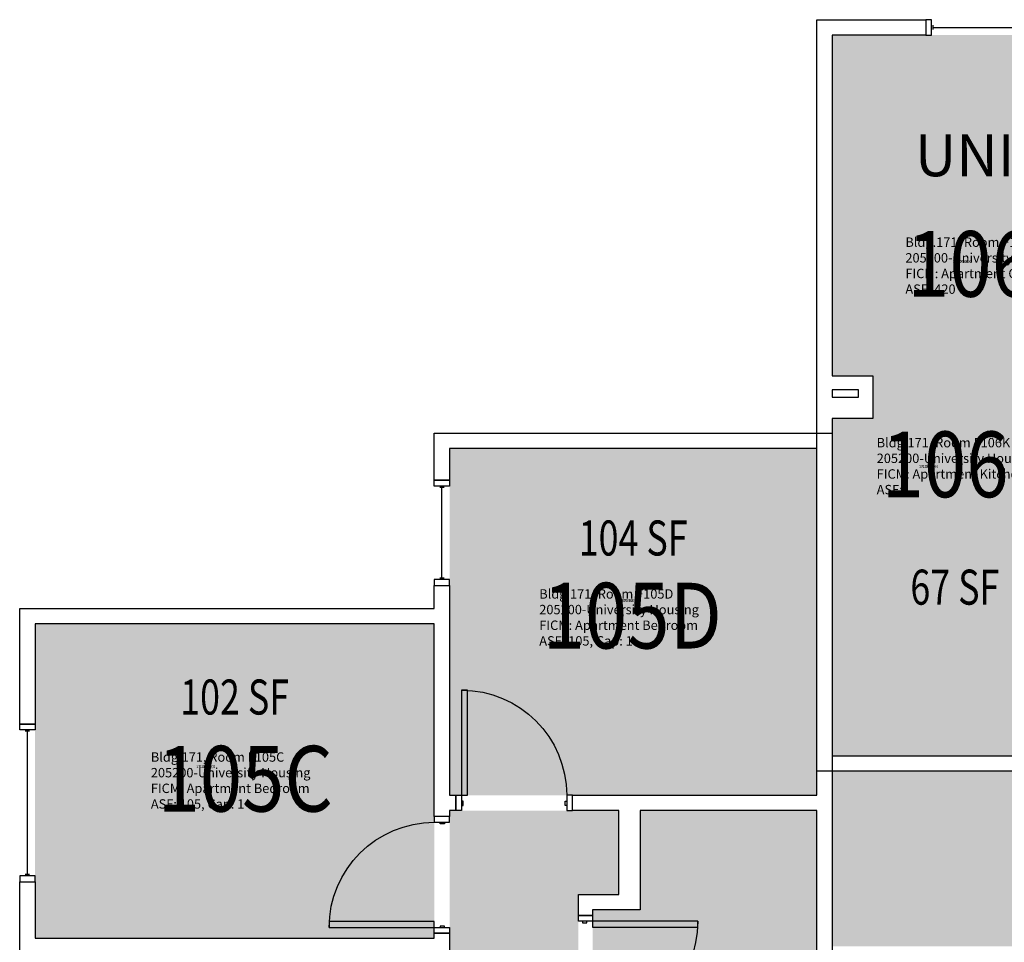
# Model space of a CAD drawing. Units: inches. Extents: x -93 to 1642, y -75 to 1661.
# Drawn here: x -93 to 244, y 1324 to 1640 of the extents above; entities that cross this region are included whole.
import ezdxf
from ezdxf.enums import TextEntityAlignment as Align

# ---------------------------------------------------------------- set-up
doc = ezdxf.new("R2010")
doc.units = ezdxf.units.IN
doc.header["$LTSCALE"] = 96
doc.header["$MEASUREMENT"] = 0
for name, color, linetype in [('A-AREA-IDEN', 1, 'Continuous'), ('A-DOOR', 2, 'Continuous'), ('A-GLAZ', 1, 'Continuous'), ('A-IDEN-RNUM', 7, 'Continuous'), ('A-IDEN-SNUM', 4, 'Continuous'), ('A-IDEN-VNUM', 4, 'Continuous'), ('A-WALL', 5, 'Continuous'), ('AREA-TEXT', 3, 'Continuous'), ('Rooms-Category-Color', 7, 'Continuous'), ('Rooms-College-Color', 7, 'Continuous'), ('Rooms-Department-Color', 7, 'Continuous'), ('Rooms-Division-Color', 7, 'Continuous'), ('Rooms-Information', 7, 'Continuous')]:
    doc.layers.add(name, color=color, linetype=linetype)
doc.styles.add('AREA', font='arial.ttf', dxfattribs={"width": 0.75, "height": 12})
doc.styles.add('ROOMSNUMBER', font='txt.shx', dxfattribs={"height": 0.03})
doc.styles.add('ROOMVNUMBER', font='simplex.shx', dxfattribs={"width": 0.85})
doc.styles.get("Standard").update_dxf_attribs({"font": 'ARIALN.TTF'})

msp = doc.modelspace()

# ---------------------------------------------------------------- hatches: boundary and pattern name
at = {"layer": 'Rooms-Category-Color', "true_color": 0x728ef3}
for points in [[(185.13, 1634.5), (320.63, 1634.5), (320.63, 1513.5), (595.63, 1513.5), (595.63, 1455.5), (566.87, 1455.5), (566.87, 1469.37), (390.84, 1469.37), (390.84, 1455.5), (362.09, 1455.5), (362.09, 1469.37), (330.39, 1469.37), (330.39, 1455.75), (335.64, 1455.75), (335.64, 1462.12), (356.84, 1462.12), (356.84, 1412.75), (335.64, 1412.75), (335.64, 1421.75), (330.39, 1421.75), (330.39, 1412.75), (269.27, 1412.75), (269.27, 1503.25), (199.13, 1503.25), (199.13, 1517.87), (185.13, 1517.87)], [(185.13, 1503.25), (185.13, 1387.75), (269.27, 1387.75), (269.27, 1503.25)], [(179.88, 1492.99), (54.13, 1493), (54.13, 1374.25), (179.88, 1374.25)], [(-87.87, 1325.37), (-87.87, 1433), (48.88, 1433), (48.86, 1325.36), (-87.43, 1325.36)], [(-66.87, 958.5), (-66.87, 1094), (54.13, 1094), (54.13, 1369), (112.13, 1369), (112.13, 1340.25), (98.25, 1340.25), (98.25, 1164.22), (112.13, 1164.22), (112.13, 1135.47), (98.25, 1135.47), (98.25, 1103.77), (111.88, 1103.77), (111.88, 1109.02), (105.5, 1109.02), (105.5, 1130.22), (154.88, 1130.22), (154.88, 1109.02), (145.88, 1109.02), (145.88, 1103.77), (154.88, 1103.77), (154.88, 1042.64), (64.38, 1042.64), (64.38, 972.5), (49.75, 972.5), (49.75, 958.5)], [(103.13, 1334.99), (103.13, 1255.86), (179.88, 1255.86), (179.88, 1368.99), (119.38, 1369), (119.38, 1335)]]:
    msp.add_hatch(color=171, dxfattribs=at).paths.add_polyline_path(points)
at = {"layer": 'Rooms-Category-Color', "true_color": 0xadadad}
msp.add_hatch(color=253, dxfattribs=at).paths.add_polyline_path([(185.13, 1382.5), (274.52, 1382.5), (274.52, 1407.5), (356.84, 1407.5), (356.84, 1382.5), (685.25, 1382.5), (685.25, 1369), (693.25, 1369), (693.25, 1374), (724.88, 1374), (733.25, 1374), (733.25, 1372.5), (737.25, 1372.5), (737.25, 1477.5), (824.12, 1477.5), (824.12, 1382.5), (1192.16, 1382.5), (1192.16, 1407.5), (1274.48, 1407.5), (1274.48, 1382.5), (1363.87, 1382.5), (1363.87, 1322.5), (1138.87, 1322.5), (1138.87, 1202.75), (1051.88, 1202.75), (1051.88, 1322.5), (935.89, 1322.5), (935.89, 1286.5), (785.25, 1286.5), (785.25, 1300), (777.25, 1300), (777.25, 1295), (737.25, 1295), (737.25, 1296.5), (733.25, 1296.5), (733.25, 1286.5), (713.23, 1286.5), (622.11, 1286.5), (622.11, 1322.5), (185.13, 1322.5)])
at = {"layer": 'Rooms-College-Color', "true_color": 0xadadad}
for points in [[(185.13, 1634.5), (320.63, 1634.5), (320.63, 1513.5), (595.63, 1513.5), (595.63, 1455.5), (566.87, 1455.5), (566.87, 1469.37), (390.84, 1469.37), (390.84, 1455.5), (362.09, 1455.5), (362.09, 1469.37), (330.39, 1469.37), (330.39, 1455.75), (335.64, 1455.75), (335.64, 1462.12), (356.84, 1462.12), (356.84, 1412.75), (335.64, 1412.75), (335.64, 1421.75), (330.39, 1421.75), (330.39, 1412.75), (269.27, 1412.75), (269.27, 1503.25), (199.13, 1503.25), (199.13, 1517.87), (185.13, 1517.87)], [(185.13, 1503.25), (185.13, 1387.75), (269.27, 1387.75), (269.27, 1503.25)], [(179.88, 1492.99), (54.13, 1493), (54.13, 1374.25), (179.88, 1374.25)], [(185.13, 1382.5), (274.52, 1382.5), (274.52, 1407.5), (356.84, 1407.5), (356.84, 1382.5), (685.25, 1382.5), (685.25, 1369), (693.25, 1369), (693.25, 1374), (724.88, 1374), (733.25, 1374), (733.25, 1372.5), (737.25, 1372.5), (737.25, 1477.5), (824.12, 1477.5), (824.12, 1382.5), (1192.16, 1382.5), (1192.16, 1407.5), (1274.48, 1407.5), (1274.48, 1382.5), (1363.87, 1382.5), (1363.87, 1322.5), (1138.87, 1322.5), (1138.87, 1202.75), (1051.88, 1202.75), (1051.88, 1322.5), (935.89, 1322.5), (935.89, 1286.5), (785.25, 1286.5), (785.25, 1300), (777.25, 1300), (777.25, 1295), (737.25, 1295), (737.25, 1296.5), (733.25, 1296.5), (733.25, 1286.5), (713.23, 1286.5), (622.11, 1286.5), (622.11, 1322.5), (185.13, 1322.5)], [(-87.87, 1325.37), (-87.87, 1433), (48.88, 1433), (48.86, 1325.36), (-87.43, 1325.36)], [(-66.87, 958.5), (-66.87, 1094), (54.13, 1094), (54.13, 1369), (112.13, 1369), (112.13, 1340.25), (98.25, 1340.25), (98.25, 1164.22), (112.13, 1164.22), (112.13, 1135.47), (98.25, 1135.47), (98.25, 1103.77), (111.88, 1103.77), (111.88, 1109.02), (105.5, 1109.02), (105.5, 1130.22), (154.88, 1130.22), (154.88, 1109.02), (145.88, 1109.02), (145.88, 1103.77), (154.88, 1103.77), (154.88, 1042.64), (64.38, 1042.64), (64.38, 972.5), (49.75, 972.5), (49.75, 958.5)], [(103.13, 1334.99), (103.13, 1255.86), (179.88, 1255.86), (179.88, 1368.99), (119.38, 1369), (119.38, 1335)]]:
    msp.add_hatch(color=253, dxfattribs=at).paths.add_polyline_path(points)
at = {"layer": 'Rooms-Department-Color', "true_color": 0x604aed}
for points in [[(185.13, 1634.5), (320.63, 1634.5), (320.63, 1513.5), (595.63, 1513.5), (595.63, 1455.5), (566.87, 1455.5), (566.87, 1469.37), (390.84, 1469.37), (390.84, 1455.5), (362.09, 1455.5), (362.09, 1469.37), (330.39, 1469.37), (330.39, 1455.75), (335.64, 1455.75), (335.64, 1462.12), (356.84, 1462.12), (356.84, 1412.75), (335.64, 1412.75), (335.64, 1421.75), (330.39, 1421.75), (330.39, 1412.75), (269.27, 1412.75), (269.27, 1503.25), (199.13, 1503.25), (199.13, 1517.87), (185.13, 1517.87)], [(185.13, 1503.25), (185.13, 1387.75), (269.27, 1387.75), (269.27, 1503.25)], [(179.88, 1492.99), (54.13, 1493), (54.13, 1374.25), (179.88, 1374.25)], [(-87.87, 1325.37), (-87.87, 1433), (48.88, 1433), (48.86, 1325.36), (-87.43, 1325.36)], [(-66.87, 958.5), (-66.87, 1094), (54.13, 1094), (54.13, 1369), (112.13, 1369), (112.13, 1340.25), (98.25, 1340.25), (98.25, 1164.22), (112.13, 1164.22), (112.13, 1135.47), (98.25, 1135.47), (98.25, 1103.77), (111.88, 1103.77), (111.88, 1109.02), (105.5, 1109.02), (105.5, 1130.22), (154.88, 1130.22), (154.88, 1109.02), (145.88, 1109.02), (145.88, 1103.77), (154.88, 1103.77), (154.88, 1042.64), (64.38, 1042.64), (64.38, 972.5), (49.75, 972.5), (49.75, 958.5)], [(103.13, 1334.99), (103.13, 1255.86), (179.88, 1255.86), (179.88, 1368.99), (119.38, 1369), (119.38, 1335)]]:
    msp.add_hatch(color=173, dxfattribs=at).paths.add_polyline_path(points)
at = {"layer": 'Rooms-Department-Color', "true_color": 0xacacac}
msp.add_hatch(color=253, dxfattribs=at).paths.add_polyline_path([(185.13, 1382.5), (274.52, 1382.5), (274.52, 1407.5), (356.84, 1407.5), (356.84, 1382.5), (685.25, 1382.5), (685.25, 1369), (693.25, 1369), (693.25, 1374), (724.88, 1374), (733.25, 1374), (733.25, 1372.5), (737.25, 1372.5), (737.25, 1477.5), (824.12, 1477.5), (824.12, 1382.5), (1192.16, 1382.5), (1192.16, 1407.5), (1274.48, 1407.5), (1274.48, 1382.5), (1363.87, 1382.5), (1363.87, 1322.5), (1138.87, 1322.5), (1138.87, 1202.75), (1051.88, 1202.75), (1051.88, 1322.5), (935.89, 1322.5), (935.89, 1286.5), (785.25, 1286.5), (785.25, 1300), (777.25, 1300), (777.25, 1295), (737.25, 1295), (737.25, 1296.5), (733.25, 1296.5), (733.25, 1286.5), (713.23, 1286.5), (622.11, 1286.5), (622.11, 1322.5), (185.13, 1322.5)])
at = {"layer": 'Rooms-Division-Color', "true_color": 0x604aed}
for points in [[(185.13, 1634.5), (320.63, 1634.5), (320.63, 1513.5), (595.63, 1513.5), (595.63, 1455.5), (566.87, 1455.5), (566.87, 1469.37), (390.84, 1469.37), (390.84, 1455.5), (362.09, 1455.5), (362.09, 1469.37), (330.39, 1469.37), (330.39, 1455.75), (335.64, 1455.75), (335.64, 1462.12), (356.84, 1462.12), (356.84, 1412.75), (335.64, 1412.75), (335.64, 1421.75), (330.39, 1421.75), (330.39, 1412.75), (269.27, 1412.75), (269.27, 1503.25), (199.13, 1503.25), (199.13, 1517.87), (185.13, 1517.87)], [(185.13, 1503.25), (185.13, 1387.75), (269.27, 1387.75), (269.27, 1503.25)], [(179.88, 1492.99), (54.13, 1493), (54.13, 1374.25), (179.88, 1374.25)], [(-87.87, 1325.37), (-87.87, 1433), (48.88, 1433), (48.86, 1325.36), (-87.43, 1325.36)], [(-66.87, 958.5), (-66.87, 1094), (54.13, 1094), (54.13, 1369), (112.13, 1369), (112.13, 1340.25), (98.25, 1340.25), (98.25, 1164.22), (112.13, 1164.22), (112.13, 1135.47), (98.25, 1135.47), (98.25, 1103.77), (111.88, 1103.77), (111.88, 1109.02), (105.5, 1109.02), (105.5, 1130.22), (154.88, 1130.22), (154.88, 1109.02), (145.88, 1109.02), (145.88, 1103.77), (154.88, 1103.77), (154.88, 1042.64), (64.38, 1042.64), (64.38, 972.5), (49.75, 972.5), (49.75, 958.5)], [(103.13, 1334.99), (103.13, 1255.86), (179.88, 1255.86), (179.88, 1368.99), (119.38, 1369), (119.38, 1335)]]:
    msp.add_hatch(color=173, dxfattribs=at).paths.add_polyline_path(points)
at = {"layer": 'Rooms-Division-Color', "true_color": 0xadadad}
msp.add_hatch(color=253, dxfattribs=at).paths.add_polyline_path([(185.13, 1382.5), (274.52, 1382.5), (274.52, 1407.5), (356.84, 1407.5), (356.84, 1382.5), (685.25, 1382.5), (685.25, 1369), (693.25, 1369), (693.25, 1374), (724.88, 1374), (733.25, 1374), (733.25, 1372.5), (737.25, 1372.5), (737.25, 1477.5), (824.12, 1477.5), (824.12, 1382.5), (1192.16, 1382.5), (1192.16, 1407.5), (1274.48, 1407.5), (1274.48, 1382.5), (1363.87, 1382.5), (1363.87, 1322.5), (1138.87, 1322.5), (1138.87, 1202.75), (1051.88, 1202.75), (1051.88, 1322.5), (935.89, 1322.5), (935.89, 1286.5), (785.25, 1286.5), (785.25, 1300), (777.25, 1300), (777.25, 1295), (737.25, 1295), (737.25, 1296.5), (733.25, 1296.5), (733.25, 1286.5), (713.23, 1286.5), (622.11, 1286.5), (622.11, 1322.5), (185.13, 1322.5)])

# ---------------------------------------------------------------- linework, layer by layer
at = {"layer": 'A-DOOR'}
for points in [[(58.25, 1374.25), (60.25, 1374.25), (60.25, 1410.25), (58.25, 1410.25)], [(58.25, 1369), (56.25, 1369), (56.25, 1374.25), (58.25, 1374.25)], [(94.25, 1369), (96.25, 1369), (96.25, 1374.25), (94.25, 1374.25)], [(58.25, 1370.75), (58.75, 1370.75), (58.75, 1372.25), (58.25, 1372.25)], [(94.25, 1370.75), (93.75, 1370.75), (93.75, 1372.25), (94.25, 1372.25)], [(54.13, 1365), (54.13, 1367), (48.88, 1367), (48.88, 1365)], [(52.38, 1365), (52.38, 1364.5), (50.88, 1364.5), (50.88, 1365)], [(98.25, 1331.11), (98.25, 1333.11), (103.13, 1333.11), (103.13, 1331.11)], [(48.88, 1329), (48.88, 1331), (12.88, 1331), (12.88, 1329)], [(54.13, 1329), (54.13, 1327), (48.88, 1327), (48.88, 1329)], [(52.38, 1329), (52.38, 1329.5), (50.88, 1329.5), (50.88, 1329)], [(99.63, 1331.11), (99.63, 1330.61), (101.13, 1330.61), (101.13, 1331.11)], [(103.13, 1331.11), (103.13, 1329.11), (139.13, 1329.11), (139.13, 1331.11)]]:
    msp.add_lwpolyline(points, close=True, dxfattribs=at)
at = {"layer": 'A-DOOR', "extrusion": (0, 0, -1)}
for centre, start, end in [((-58.25, 1374.25), 90, 180), ((-48.88, 1329), 0, 90), ((-103.13, 1331.11), 180, 270)]:
    msp.add_arc(centre, 36, start, end, dxfattribs=at)
at = {"layer": 'A-GLAZ'}
for p, q in [((219.74, 1636.37), (219.74, 1637.87)), ((219.74, 1637.12), (286.74, 1637.12)), ((52.25, 1479.62), (50.75, 1479.62)), ((51.5, 1448.62), (51.5, 1479.62)), ((52.25, 1448.62), (50.75, 1448.62)), ((-89.75, 1396.15), (-91.25, 1396.15)), ((-90.5, 1347.15), (-90.5, 1396.15)), ((-89.75, 1347.15), (-91.25, 1347.15))]:
    msp.add_line(p, q, dxfattribs=at)
for points in [[(219.24, 1639.75), (217.24, 1639.75), (217.24, 1634.5), (219.24, 1634.5)], [(48.88, 1480.12), (48.88, 1482.12), (54.13, 1482.12), (54.13, 1480.12)], [(48.88, 1448.12), (48.88, 1446.12), (54.13, 1446.12), (54.13, 1448.12)], [(-93.12, 1396.65), (-93.12, 1398.65), (-87.87, 1398.65), (-87.87, 1396.65)], [(-93.12, 1346.65), (-93.12, 1344.65), (-87.87, 1344.65), (-87.87, 1346.65)]]:
    msp.add_lwpolyline(points, close=True, dxfattribs=at)
at = {"layer": 'A-WALL'}
for p, q in [((179.88, 1639.75), (217.24, 1639.75)), ((179.88, 1382.5), (179.88, 1639.75)), ((217.24, 1639.75), (217.24, 1634.5)), ((217.24, 1634.5), (185.13, 1634.5)), ((185.13, 1634.5), (185.13, 1517.87)), ((185.13, 1517.87), (199.13, 1517.87)), ((199.13, 1517.87), (199.13, 1503.25)), ((185.13, 1513), (185.13, 1510.5)), ((194.25, 1513), (185.13, 1513)), ((194.25, 1510.5), (194.25, 1513)), ((185.13, 1510.5), (194.25, 1510.5)), ((185.13, 1503.25), (185.13, 1387.75)), ((199.13, 1503.25), (185.13, 1503.25)), ((48.88, 1482.12), (48.88, 1498.25)), ((48.88, 1498.25), (185.13, 1498.25)), ((185.13, 1498.25), (185.13, 1369.62)), ((54.13, 1493), (54.13, 1482.12)), ((179.88, 1493), (54.13, 1493)), ((179.88, 1374.25), (179.88, 1493)), ((54.13, 1482.12), (48.88, 1482.12)), ((48.88, 1438.25), (48.88, 1446.12)), ((48.88, 1446.12), (54.13, 1446.12)), ((54.13, 1446.12), (54.13, 1437.62)), ((-93.12, 1438.25), (48.88, 1438.25)), ((-93.12, 1398.65), (-93.12, 1438.25)), ((54.13, 1437.62), (54.13, 1374.25)), ((48.88, 1433), (-87.87, 1433)), ((-87.87, 1433), (-87.87, 1398.65)), ((48.88, 1367), (48.88, 1433)), ((-87.87, 1398.65), (-93.12, 1398.65)), ((185.13, 1387.75), (269.27, 1387.75)), ((274.52, 1382.5), (179.88, 1382.5)), ((54.13, 1374.25), (56.25, 1374.25)), ((56.25, 1374.25), (56.25, 1369)), ((96.25, 1369), (96.25, 1374.25)), ((96.25, 1374.25), (98.88, 1374.25)), ((98.88, 1374.25), (179.88, 1374.25)), ((185.13, 1369.62), (185.13, 1130.22)), ((54.13, 1367), (48.88, 1367)), ((54.13, 1369), (54.13, 1367)), ((56.25, 1369), (54.13, 1369)), ((98.88, 1369), (96.25, 1369)), ((112.13, 1369), (98.88, 1369)), ((112.13, 1340.25), (112.13, 1369)), ((179.88, 1369), (119.38, 1369)), ((119.38, 1369), (119.38, 1335)), ((179.88, 1255.86), (179.88, 1369)), ((-93.12, 1344.65), (-87.87, 1344.65)), ((-93.12, 1293.12), (-93.12, 1344.65)), ((-87.87, 1344.65), (-87.87, 1325.37)), ((98.25, 1333.11), (98.25, 1340.25)), ((98.25, 1340.25), (112.13, 1340.25)), ((103.13, 1333.11), (98.25, 1333.11)), ((103.13, 1335), (103.13, 1333.11)), ((119.38, 1335), (103.13, 1335)), ((48.88, 1325.37), (48.88, 1327)), ((48.88, 1327), (54.13, 1327)), ((54.13, 1327), (54.13, 1254.12)), ((-87.87, 1325.37), (48.88, 1325.37))]:
    msp.add_line(p, q, dxfattribs=at)

# ---------------------------------------------------------------- texts
at = {"layer": 'A-AREA-IDEN'}
msp.add_text('UNIT B2', height=14.4, dxfattribs=at).set_placement((250.58, 1586.16), align=Align.CENTER)
at = {"layer": 'A-IDEN-RNUM', "style": 'ROOMSNUMBER', "width": 0.85}
for s, p in [('0106-00', (229.68, 1556.95)), ('0106-K0', (218.21, 1486.79)), ('0105-D0', (114.66, 1440.92)), ('0105-C0', (-29.39, 1384.05))]:
    msp.add_text(s, height=1, dxfattribs=at).set_placement(p, align=Align.MIDDLE_CENTER)
at = {"layer": 'A-IDEN-SNUM', "style": 'ROOMSNUMBER', "width": 0.85}
for s, p in [('1710F10600', (229.68, 1556.95)), ('1710F106K0', (218.21, 1486.79)), ('1710F105D0', (114.66, 1440.92)), ('1710F105C0', (-29.39, 1384.05))]:
    msp.add_text(s, height=1, dxfattribs=at).set_placement(p, align=Align.MIDDLE_CENTER)
at = {"layer": 'A-IDEN-VNUM', "style": 'ROOMVNUMBER', "width": 0.85}
for s, p in [('106', (232.58, 1556.16)), ('106K', (232.3, 1487.53)), ('105D', (116.73, 1435.75)), ('105C', (-15.87, 1379.92))]:
    msp.add_text(s, height=22.5, dxfattribs=at).set_placement(p, align=Align.MIDDLE_CENTER)
at = {"layer": 'AREA-TEXT', "style": 'AREA', "width": 0.75}
for s, p in [('104 SF', (117, 1462.33)), ('67 SF', (227.2, 1445.5)), ('102 SF', (-19.5, 1407.89))]:
    msp.add_text(s, height=12, dxfattribs=at).set_placement(p, align=Align.MIDDLE_CENTER)

# ---------------------------------------------------------------- next in the draw order: texts
at = {"layer": 'Rooms-Information', "char_height": 3.2143, "width": 72, "attachment_point": 7, "style": 'ROOMVNUMBER', "bg_fill": 3, "box_fill_scale": 1.5, "bg_fill_color": 256, "bg_fill_true_color": 13158600, "bg_fill_transparency": 0}
for s, insert in [('Bldg.171, Room F106^M^J205200-University Housing^M^JFICM: Apartment Common Living^M^JASF: 420', (210.26, 1544.91)), ('Bldg.171, Room F106K^M^J205200-University Housing^M^JFICM: Apartment Kitchen^M^JASF: ', (200.43, 1476.28)), ('Bldg.171, Room F105D^M^J205200-University Housing^M^JFICM: Apartment Bedroom^M^JASF: 105, Cap: 1', (84.85, 1424.5)), ('Bldg.171, Room F105C^M^J205200-University Housing^M^JFICM: Apartment Bedroom^M^JASF: 105, Cap: 1', (-48.2, 1368.67))]:
    msp.add_mtext(s, dxfattribs=dict(at, insert=insert))

doc.saveas('drawing.dxf')
